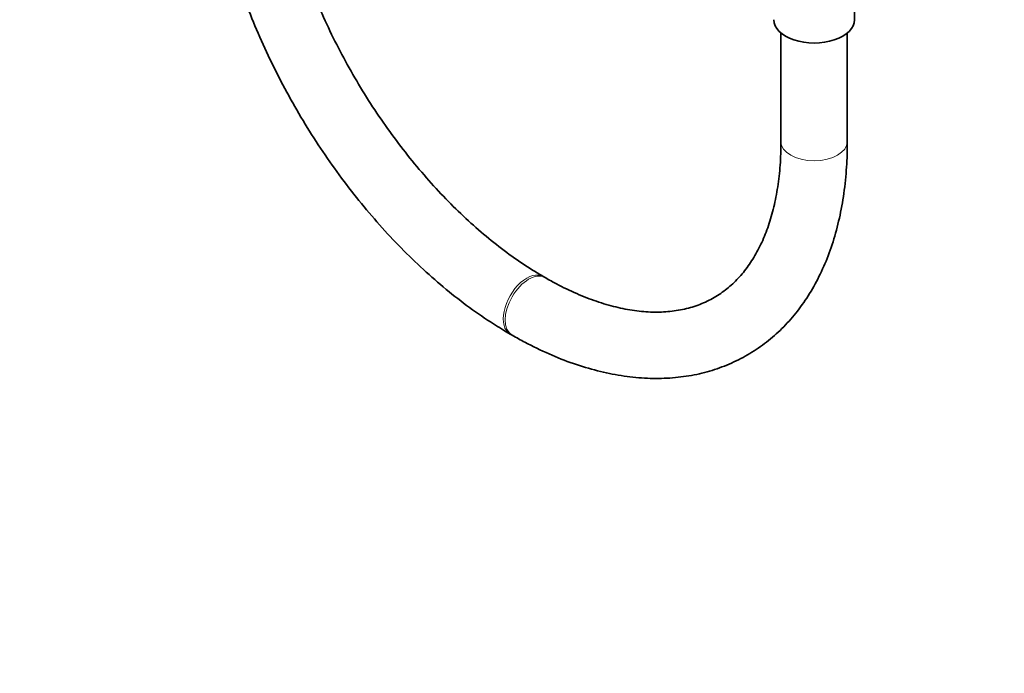
# Model space of a CAD drawing. Units: millimetres. Extents: x 0 to 2426, y 0 to 2757.
# Drawn here: x 543 to 721, y 0 to 118 of the extents above; entities that cross this region are included whole.
import ezdxf
from ezdxf import colors
from ezdxf.entities.mleader import LeaderData, LeaderLine
from ezdxf.math import Vec2, Vec3

# ---------------------------------------------------------------- set-up
doc = ezdxf.new("R2010")
doc.units = ezdxf.units.MM
doc.layers.add('DV5_Défaut', color=7, linetype='Continuous')
doc.layers.add('Défaut', color=7, linetype='Continuous')

# ---------------------------------------------------------------- blocks, each defined once
blk = doc.blocks.new('_DOT')
at = {"color": 0}
blk.add_line((0, 0), (-1, 0), dxfattribs=at)
at = {"color": 0, "const_width": 0.333}
blk.add_lwpolyline([(-0.1665, 0, 1), (0.1665, 0, 1)], format="xyb", close=True, dxfattribs=at)
blk = doc.blocks.new('SE4')
at = {"layer": 'DV5_Défaut', "color": 7, "linetype": 'Continuous', "lineweight": 35}
for p, q in [((693.85, 118.2), (693.85, 129.03)), ((680.55, 115.8), (680.55, 96.16)), ((692.55, 96.16), (692.55, 115.8)), ((637.94, 71.55), (637.58, 71.76)), ((631.58, 61.36), (631.94, 61.16))]:
    blk.add_line(p, q, dxfattribs=at)
blk.add_ellipse((686.55, 118.2), major_axis=(-7.3, 0), ratio=0.57735, start_param=0, end_param=3.141593, dxfattribs=at)
at = {"layer": 'DV5_Défaut', "color": 7, "linetype": 'Continuous', "lineweight": 18}
for centre, major_axis, start_param, end_param in [((686.55, 96.16), (6, 0), 3.141593, 6.283185), ((634.58, 66.56), (-3, -5.2), 3.141304, 6.283185), ((634.94, 66.36), (-3, -5.2), 3.14391, 6.283185), ((634.58, 66.56), (-3, -5.2), 0, 0.000425), ((634.94, 66.36), (-3, -5.2), 0, 0.000434)]:
    blk.add_ellipse(centre, major_axis=major_axis, ratio=0.57735, start_param=start_param, end_param=end_param, dxfattribs=at)
at = {"layer": 'DV5_Défaut', "color": 7, "linetype": 'Continuous', "lineweight": 35}
for points, knots in [([(576.96, 155.97), (576.97, 154.99), (577, 152.58), (577.3, 148.11), (577.97, 142.86), (578.97, 137.48), (580.28, 132.06), (581.89, 126.61), (583.8, 121.15), (585.98, 115.73), (588.44, 110.37), (591.15, 105.1), (594.1, 99.94), (597.27, 94.93), (600.66, 90.1), (604.22, 85.46), (607.96, 81.04), (611.86, 76.87), (615.88, 72.98), (620.02, 69.37), (624.22, 66.11), (628.18, 63.39), (630.47, 62.02), (631.58, 61.36)], [0, 0, 0, 0, 0.026372, 0.076002, 0.125587, 0.175119, 0.224591, 0.274002, 0.323358, 0.372669, 0.421946, 0.471202, 0.520448, 0.569697, 0.61896, 0.668249, 0.717578, 0.766959, 0.816405, 0.865927, 0.915534, 0.965228, 1, 1, 1, 1]), ([(637.58, 71.76), (636.87, 72.18), (635.11, 73.22), (631.88, 75.39), (628.18, 78.21), (624.48, 81.38), (620.85, 84.85), (617.3, 88.61), (613.87, 92.62), (610.58, 96.86), (607.45, 101.3), (604.51, 105.92), (601.78, 110.68), (599.27, 115.54), (597.01, 120.48), (595, 125.46), (593.27, 130.44), (591.81, 135.39), (590.65, 140.26), (589.78, 145.05), (589.22, 149.65), (588.99, 153.37), (588.97, 155.29), (588.96, 155.97)], [0, 0, 0, 0, 0.026027, 0.075836, 0.125725, 0.175698, 0.225758, 0.275902, 0.326118, 0.376396, 0.426719, 0.477074, 0.527445, 0.577815, 0.628164, 0.678476, 0.728735, 0.778926, 0.829033, 0.879044, 0.928949, 0.978744, 1, 1, 1, 1]), ([(631.94, 61.16), (632.78, 60.68), (634.86, 59.51), (638.65, 57.68), (643.01, 55.96), (647.37, 54.65), (651.67, 53.76), (655.88, 53.31), (659.97, 53.3), (663.91, 53.72), (667.67, 54.58), (671.21, 55.85), (674.54, 57.52), (677.61, 59.56), (680.43, 61.97), (682.99, 64.73), (685.27, 67.83), (687.26, 71.26), (688.95, 75.01), (690.34, 79.05), (691.4, 83.38), (692.13, 87.92), (692.5, 92.3), (692.54, 94.9), (692.55, 96.16)], [0, 0, 0, 0, 0.025816, 0.074527, 0.123267, 0.171923, 0.220383, 0.268509, 0.316162, 0.36323, 0.409672, 0.455536, 0.500959, 0.546145, 0.59129, 0.636593, 0.682259, 0.728431, 0.775173, 0.822468, 0.870232, 0.918349, 0.966696, 1, 1, 1, 1]), ([(680.55, 96.16), (680.55, 95.34), (680.52, 93.33), (680.27, 89.85), (679.69, 86.09), (678.85, 82.57), (677.76, 79.36), (676.43, 76.47), (674.87, 73.89), (673.08, 71.63), (671.06, 69.69), (668.8, 68.07), (666.28, 66.79), (663.51, 65.89), (660.54, 65.38), (657.41, 65.26), (654.13, 65.53), (650.74, 66.18), (647.23, 67.21), (643.66, 68.6), (640.46, 70.13), (638.68, 71.13), (637.94, 71.55)], [0, 0, 0, 0, 0.026474, 0.076997, 0.127472, 0.17796, 0.228567, 0.27947, 0.330925, 0.38327, 0.436885, 0.492034, 0.548532, 0.6053, 0.660916, 0.714967, 0.767672, 0.819436, 0.870623, 0.921497, 0.972236, 1, 1, 1, 1])]:
    blk.add_open_spline(points, degree=3, knots=knots, dxfattribs=at)

msp = doc.modelspace()

# ---------------------------------------------------------------- block references
at = {"layer": 'Défaut'}
msp.add_blockref('SE4', (0, 0), dxfattribs=at)

# ---------------------------------------------------------------- leaders
at = {"layer": 'Défaut', "color": 7, "linetype": 'Continuous', "lineweight": 18}
ml = msp.add_multileader_mtext('Standard', dxfattribs=at)
ml.set_content('{\\pxsm0.9;\\fSolid Edge ISO|b1||i0||c0|p34;\\W1.;30/04/2021\\P}', color=256)
ml.set_leader_properties()
ml.set_arrow_properties(name='DOT')
ml.build(insert=Vec2(0, 0))
ml.multileader.update_dxf_attribs({"leader_type": 0, "dogleg_length": 0, "arrow_head_size": 12})
ctx = ml.context
ctx.base_point, ctx.char_height, ctx.arrow_head_size, ctx.landing_gap_size = Vec3(2338.16, 2749.74), 12, 12, 4.2
notes = []
notes.append((ctx, [(0, (0, 0, 0), (0, 0), (1, 0), 1, [])]))
ctx.mtext.insert = Vec3(2340.16, 2755.86)
for ctx, leaders in notes:
    for number, flags, end, landing, length, lines in leaders:
        leader = LeaderData()
        leader.index, (leader.has_last_leader_line, leader.has_dogleg_vector, leader.attachment_direction) = number, flags
        leader.last_leader_point, leader.dogleg_vector, leader.dogleg_length = Vec3(end), Vec3(landing), length
        for number, points, colour, breaks in lines:
            line = LeaderLine()
            line.index, line.vertices, line.color, line.breaks = number, Vec3.list(points), colors.encode_raw_color(colour), breaks
            leader.lines.append(line)
        ctx.leaders.append(leader)

doc.saveas('drawing.dxf')
